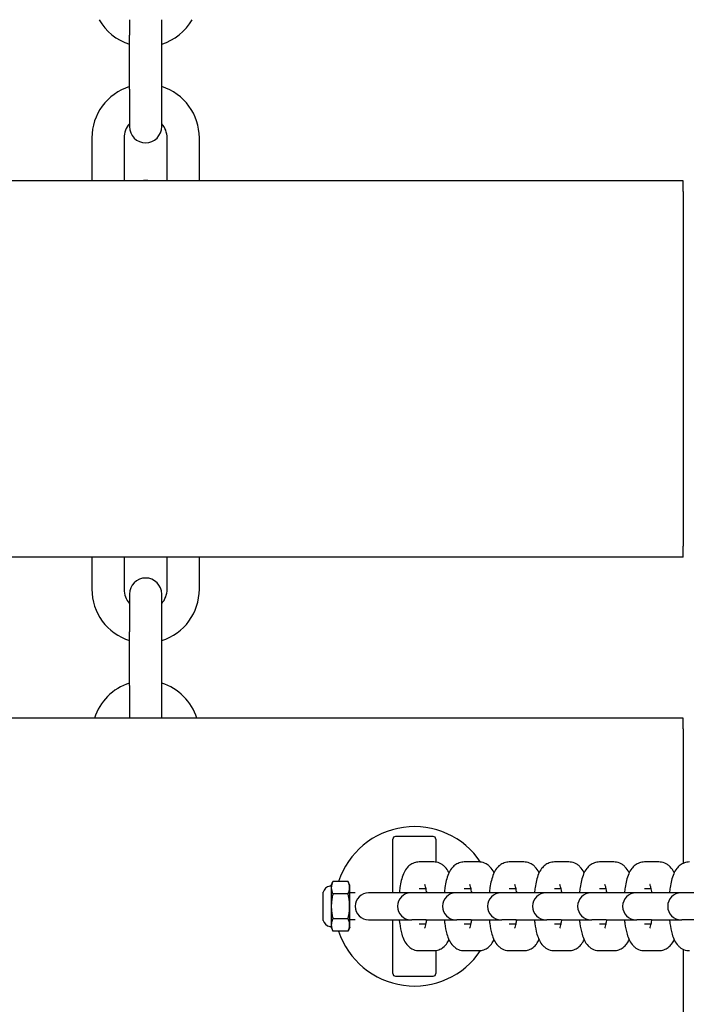
# Model space of a CAD drawing. Units: millimetres. Extents: x -14913 to -4805, y 1234 to 12245.
# Drawn here: x -10942 to -10818, y 6281 to 6465 of the extents above; entities that cross this region are included whole.
import ezdxf

# ---------------------------------------------------------------- set-up
doc = ezdxf.new("R2010")
doc.units = ezdxf.units.MM
doc.layers.add('SW_Toestellen', color=2, linetype='Continuous')

msp = doc.modelspace()

# ---------------------------------------------------------------- linework, layer by layer
at = {"layer": 'SW_Toestellen'}
for p, q in [((-10921.97, 6464.58), (-10921.97, 6461.68)), ((-10915.97, 6461.68), (-10915.97, 6464.58)), ((-10921.97, 6451.68), (-10921.97, 6461.68)), ((-10915.97, 6451.68), (-10915.97, 6461.68)), ((-10921.97, 6451.68), (-10921.97, 6444.68)), ((-10915.97, 6444.68), (-10915.97, 6451.68)), ((-10928.97, 6442.58), (-10928.97, 6434.58)), ((-10922.97, 6442.58), (-10922.97, 6434.58)), ((-10914.97, 6434.58), (-10914.97, 6442.58)), ((-10908.97, 6434.58), (-10908.97, 6442.58)), ((-10818.97, 6434.58), (-11418.97, 6434.58)), ((-10818.97, 6432.58), (-10818.97, 6434.58)), ((-10818.97, 6432.58), (-10818.97, 6366.58)), ((-10818.97, 6364.58), (-10818.97, 6366.58)), ((-10818.97, 6364.58), (-11418.97, 6364.58)), ((-10928.97, 6364.58), (-10928.97, 6358.58)), ((-10922.97, 6364.58), (-10922.97, 6358.58)), ((-10914.97, 6358.58), (-10914.97, 6364.58)), ((-10908.97, 6358.58), (-10908.97, 6364.58)), ((-10921.97, 6357.68), (-10921.97, 6350.68)), ((-10915.97, 6350.68), (-10915.97, 6357.68)), ((-10921.97, 6340.68), (-10921.97, 6350.68)), ((-10915.97, 6340.68), (-10915.97, 6350.68)), ((-10921.97, 6340.68), (-10921.97, 6334.58)), ((-10915.97, 6334.58), (-10915.97, 6340.68)), ((-10818.97, 6334.58), (-11418.97, 6334.58)), ((-10818.97, 6332.58), (-10818.97, 6334.58)), ((-10818.97, 6332.58), (-10818.97, 6307.57)), ((-10865.47, 6312.58), (-10872.47, 6312.58)), ((-10872.97, 6302.08), (-10872.97, 6312.08)), ((-10864.97, 6312.08), (-10864.97, 6307.8)), ((-10865.37, 6307.83), (-10868.06, 6307.83)), ((-10856.99, 6307.83), (-10859.68, 6307.83)), ((-10848.61, 6307.83), (-10851.3, 6307.83)), ((-10840.23, 6307.83), (-10842.91, 6307.83)), ((-10831.85, 6307.83), (-10834.53, 6307.83)), ((-10823.47, 6307.83), (-10826.15, 6307.83)), ((-10884.47, 6303.48), (-10884.13, 6304.2)), ((-10884.47, 6303.48), (-10884.47, 6295.68)), ((-10881.3, 6304.2), (-10884.13, 6304.2)), ((-10880.97, 6303.48), (-10881.3, 6304.2)), ((-10880.97, 6295.68), (-10880.97, 6303.48)), ((-10885.97, 6302.2), (-10885.97, 6296.97)), ((-10881.3, 6301.89), (-10884.13, 6301.89)), ((-10879.97, 6302.08), (-10880.97, 6302.08)), ((-10869.62, 6302.08), (-10877.47, 6302.08)), ((-10869.46, 6302.08), (-10869.62, 6302.08)), ((-10866.77, 6302.08), (-10869.46, 6302.08)), ((-10866.8, 6302.83), (-10868.06, 6302.83)), ((-10861.24, 6302.08), (-10866.77, 6302.08)), ((-10861.08, 6302.08), (-10861.24, 6302.08)), ((-10858.39, 6302.08), (-10861.08, 6302.08)), ((-10858.42, 6302.83), (-10859.68, 6302.83)), ((-10852.85, 6302.08), (-10858.39, 6302.08)), ((-10852.7, 6302.08), (-10852.85, 6302.08)), ((-10850.01, 6302.08), (-10852.7, 6302.08)), ((-10850.04, 6302.83), (-10851.3, 6302.83)), ((-10844.47, 6302.08), (-10850.01, 6302.08)), ((-10844.32, 6302.08), (-10844.47, 6302.08)), ((-10841.63, 6302.08), (-10844.32, 6302.08)), ((-10841.66, 6302.83), (-10842.91, 6302.83)), ((-10836.09, 6302.08), (-10841.63, 6302.08)), ((-10835.93, 6302.08), (-10836.09, 6302.08)), ((-10833.25, 6302.08), (-10835.93, 6302.08)), ((-10833.28, 6302.83), (-10834.53, 6302.83)), ((-10827.71, 6302.08), (-10833.25, 6302.08)), ((-10827.55, 6302.08), (-10827.71, 6302.08)), ((-10824.87, 6302.08), (-10827.55, 6302.08)), ((-10824.9, 6302.83), (-10826.15, 6302.83)), ((-10819.33, 6302.08), (-10824.87, 6302.08)), ((-10819.17, 6302.08), (-10819.33, 6302.08)), ((-10816.49, 6302.08), (-10819.17, 6302.08)), ((-10881.3, 6297.27), (-10884.13, 6297.27)), ((-10879.97, 6297.08), (-10880.97, 6297.08)), ((-10877.47, 6297.08), (-10869.62, 6297.08)), ((-10872.97, 6287.08), (-10872.97, 6297.08)), ((-10869.62, 6297.08), (-10869.46, 6297.08)), ((-10866.77, 6297.08), (-10869.46, 6297.08)), ((-10868.06, 6296.33), (-10866.8, 6296.33)), ((-10866.77, 6297.08), (-10861.24, 6297.08)), ((-10861.24, 6297.08), (-10861.08, 6297.08)), ((-10858.39, 6297.08), (-10861.08, 6297.08)), ((-10859.68, 6296.33), (-10858.42, 6296.33)), ((-10858.39, 6297.08), (-10852.85, 6297.08)), ((-10852.85, 6297.08), (-10852.7, 6297.08)), ((-10850.01, 6297.08), (-10852.7, 6297.08)), ((-10851.3, 6296.33), (-10850.04, 6296.33)), ((-10850.01, 6297.08), (-10844.47, 6297.08)), ((-10844.47, 6297.08), (-10844.32, 6297.08)), ((-10841.63, 6297.08), (-10844.32, 6297.08)), ((-10842.91, 6296.33), (-10841.66, 6296.33)), ((-10841.63, 6297.08), (-10836.09, 6297.08)), ((-10836.09, 6297.08), (-10835.93, 6297.08)), ((-10833.25, 6297.08), (-10835.93, 6297.08)), ((-10834.53, 6296.33), (-10833.28, 6296.33)), ((-10833.25, 6297.08), (-10827.71, 6297.08)), ((-10827.71, 6297.08), (-10827.55, 6297.08)), ((-10824.87, 6297.08), (-10827.55, 6297.08)), ((-10826.15, 6296.33), (-10824.9, 6296.33)), ((-10824.87, 6297.08), (-10819.33, 6297.08)), ((-10819.33, 6297.08), (-10819.17, 6297.08)), ((-10816.49, 6297.08), (-10819.17, 6297.08)), ((-10884.47, 6295.68), (-10884.13, 6294.96)), ((-10881.3, 6294.96), (-10884.13, 6294.96)), ((-10880.97, 6295.68), (-10881.3, 6294.96)), ((-10868.06, 6291.33), (-10865.37, 6291.33)), ((-10864.97, 6291.36), (-10864.97, 6287.08)), ((-10859.68, 6291.33), (-10856.99, 6291.33)), ((-10851.3, 6291.33), (-10848.61, 6291.33)), ((-10842.91, 6291.33), (-10840.23, 6291.33)), ((-10834.53, 6291.33), (-10831.85, 6291.33)), ((-10826.15, 6291.33), (-10823.47, 6291.33)), ((-10818.97, 6291.6), (-10818.97, 6266.58)), ((-10872.47, 6286.58), (-10865.47, 6286.58))]:
    msp.add_line(p, q, dxfattribs=at)
for centre, radius, start, end in [((-10918.97, 6469.58), 10, 210, 252.5424), ((-10918.97, 6469.58), 10, 287.4576, 330), ((-10918.97, 6442.58), 10, 107.4576, 180), ((-10918.97, 6442.58), 10, 0, 72.5424), ((-10918.97, 6442.58), 4, 138.5904, 180), ((-10918.97, 6444.68), 3, 180, 0), ((-10918.97, 6442.58), 4, 0, 41.4096), ((-10918.97, 6431.68), 3, 75.1649, 104.8351), ((-10918.97, 6357.68), 3, 0, 180), ((-10918.97, 6358.58), 10, 180, 252.5424), ((-10918.97, 6358.58), 4, 180, 221.4096), ((-10918.97, 6358.58), 10, 287.4576, 0), ((-10918.97, 6358.58), 4, 318.5904, 0), ((-10918.97, 6331.58), 10, 107.4576, 162.5424), ((-10918.97, 6331.58), 10, 17.4576, 72.5424), ((-10868.97, 6299.58), 14.83, 33.7075, 161.847), ((-10872.47, 6312.08), 0.5, 90, 180), ((-10865.47, 6312.08), 0.5, 0, 90), ((-10884.87, 6303.93), 0.6, 285.0103, 311.8364), ((-10884.23, 6301.56), 1.85, 105.0103, 159.5252), ((-10885.94, 6302.2), 0.0323, 159.5252, 180), ((-10877.47, 6299.58), 2.5, 90, 270), ((-10869.62, 6299.58), 2.5, 90, 270), ((-10861.24, 6299.58), 2.5, 90, 270), ((-10852.85, 6299.58), 2.5, 90, 270), ((-10844.47, 6299.58), 2.5, 90, 270), ((-10836.09, 6299.58), 2.5, 90, 270), ((-10827.71, 6299.58), 2.5, 90, 270), ((-10819.33, 6299.58), 2.5, 90, 270), ((-10885.94, 6296.97), 0.0323, 180, 200.4748), ((-10884.23, 6297.6), 1.85, 200.4748, 254.9897), ((-10884.87, 6295.23), 0.6, 48.1636, 74.9897), ((-10868.97, 6299.58), 14.83, 198.153, 326.2925), ((-10872.47, 6287.08), 0.5, 180, 270), ((-10865.47, 6287.08), 0.5, 270, 0)]:
    msp.add_arc(centre, radius, start, end, dxfattribs=at)
for points, knots in [([(-10868.06, 6307.83), (-10868.39, 6307.83), (-10868.72, 6307.77), (-10869.32, 6307.56), (-10869.58, 6307.4), (-10870.07, 6307.04), (-10870.27, 6306.82), (-10870.69, 6306.27), (-10870.85, 6305.95), (-10871.33, 6304.83), (-10871.52, 6304), (-10871.71, 6302.74), (-10871.75, 6302.41), (-10871.78, 6302.08)], [3.141593, 3.141593, 3.141593, 3.141593, 3.223943, 3.223943, 3.315083, 3.315083, 3.435314, 3.435314, 3.637343, 3.637343, 4.142471, 4.142471, 4.309829, 4.309829, 4.309829, 4.309829]), ([(-10862.52, 6305.82), (-10862.54, 6305.86), (-10862.56, 6305.89), (-10862.74, 6306.26), (-10862.94, 6306.59), (-10863.44, 6307.08), (-10863.59, 6307.22), (-10864.07, 6307.54), (-10864.44, 6307.71), (-10865.04, 6307.82), (-10865.2, 6307.83), (-10865.37, 6307.83)], [2.6857801, 2.6857801, 2.6857801, 2.6857801, 2.7092754, 2.7092754, 2.9130006, 2.9130006, 2.9877364, 2.9877364, 3.0999357, 3.0999357, 3.1415927, 3.1415927, 3.1415927, 3.1415927]), ([(-10859.68, 6307.83), (-10860.01, 6307.83), (-10860.33, 6307.77), (-10860.93, 6307.56), (-10861.2, 6307.4), (-10861.69, 6307.04), (-10861.89, 6306.82), (-10862.31, 6306.27), (-10862.47, 6305.95), (-10862.95, 6304.83), (-10863.14, 6304), (-10863.33, 6302.74), (-10863.37, 6302.41), (-10863.4, 6302.08)], [3.141593, 3.141593, 3.141593, 3.141593, 3.223943, 3.223943, 3.315083, 3.315083, 3.435314, 3.435314, 3.637343, 3.637343, 4.142471, 4.142471, 4.309829, 4.309829, 4.309829, 4.309829]), ([(-10854.14, 6305.82), (-10854.16, 6305.86), (-10854.18, 6305.89), (-10854.36, 6306.26), (-10854.56, 6306.59), (-10855.05, 6307.08), (-10855.21, 6307.22), (-10855.69, 6307.54), (-10856.06, 6307.71), (-10856.66, 6307.82), (-10856.82, 6307.83), (-10856.99, 6307.83)], [2.6857801, 2.6857801, 2.6857801, 2.6857801, 2.7092754, 2.7092754, 2.9130006, 2.9130006, 2.9877364, 2.9877364, 3.0999357, 3.0999357, 3.1415927, 3.1415927, 3.1415927, 3.1415927]), ([(-10851.3, 6307.83), (-10851.63, 6307.83), (-10851.95, 6307.77), (-10852.55, 6307.56), (-10852.82, 6307.4), (-10853.31, 6307.04), (-10853.5, 6306.82), (-10853.93, 6306.27), (-10854.09, 6305.95), (-10854.57, 6304.83), (-10854.76, 6304), (-10854.94, 6302.74), (-10854.98, 6302.41), (-10855.02, 6302.08)], [3.141593, 3.141593, 3.141593, 3.141593, 3.223943, 3.223943, 3.315083, 3.315083, 3.435314, 3.435314, 3.637343, 3.637343, 4.142471, 4.142471, 4.309829, 4.309829, 4.309829, 4.309829]), ([(-10845.76, 6305.82), (-10845.78, 6305.86), (-10845.8, 6305.89), (-10845.98, 6306.26), (-10846.18, 6306.59), (-10846.67, 6307.08), (-10846.83, 6307.22), (-10847.31, 6307.54), (-10847.68, 6307.71), (-10848.28, 6307.82), (-10848.44, 6307.83), (-10848.61, 6307.83)], [2.6857801, 2.6857801, 2.6857801, 2.6857801, 2.7092754, 2.7092754, 2.9130006, 2.9130006, 2.9877364, 2.9877364, 3.0999357, 3.0999357, 3.1415927, 3.1415927, 3.1415927, 3.1415927]), ([(-10842.91, 6307.83), (-10843.25, 6307.83), (-10843.57, 6307.77), (-10844.17, 6307.56), (-10844.44, 6307.4), (-10844.93, 6307.04), (-10845.12, 6306.82), (-10845.55, 6306.27), (-10845.71, 6305.95), (-10846.19, 6304.83), (-10846.37, 6304), (-10846.56, 6302.74), (-10846.6, 6302.41), (-10846.64, 6302.08)], [3.141593, 3.141593, 3.141593, 3.141593, 3.223943, 3.223943, 3.315083, 3.315083, 3.435314, 3.435314, 3.637343, 3.637343, 4.142471, 4.142471, 4.309829, 4.309829, 4.309829, 4.309829]), ([(-10837.38, 6305.82), (-10837.4, 6305.86), (-10837.42, 6305.89), (-10837.6, 6306.26), (-10837.8, 6306.59), (-10838.29, 6307.08), (-10838.45, 6307.22), (-10838.93, 6307.54), (-10839.3, 6307.71), (-10839.9, 6307.82), (-10840.06, 6307.83), (-10840.23, 6307.83)], [2.6857801, 2.6857801, 2.6857801, 2.6857801, 2.7092754, 2.7092754, 2.9130006, 2.9130006, 2.9877364, 2.9877364, 3.0999357, 3.0999357, 3.1415927, 3.1415927, 3.1415927, 3.1415927]), ([(-10834.53, 6307.83), (-10834.86, 6307.83), (-10835.19, 6307.77), (-10835.79, 6307.56), (-10836.05, 6307.4), (-10836.55, 6307.04), (-10836.74, 6306.82), (-10837.17, 6306.27), (-10837.33, 6305.95), (-10837.81, 6304.83), (-10837.99, 6304), (-10838.18, 6302.74), (-10838.22, 6302.41), (-10838.26, 6302.08)], [3.141593, 3.141593, 3.141593, 3.141593, 3.223943, 3.223943, 3.315083, 3.315083, 3.435314, 3.435314, 3.637343, 3.637343, 4.142471, 4.142471, 4.309829, 4.309829, 4.309829, 4.309829]), ([(-10829, 6305.82), (-10829.02, 6305.86), (-10829.04, 6305.89), (-10829.22, 6306.26), (-10829.42, 6306.59), (-10829.91, 6307.08), (-10830.07, 6307.22), (-10830.55, 6307.54), (-10830.92, 6307.71), (-10831.51, 6307.82), (-10831.68, 6307.83), (-10831.85, 6307.83)], [2.6857801, 2.6857801, 2.6857801, 2.6857801, 2.7092754, 2.7092754, 2.9130006, 2.9130006, 2.9877364, 2.9877364, 3.0999357, 3.0999357, 3.1415927, 3.1415927, 3.1415927, 3.1415927]), ([(-10826.15, 6307.83), (-10826.48, 6307.83), (-10826.81, 6307.77), (-10827.41, 6307.56), (-10827.67, 6307.4), (-10828.16, 6307.04), (-10828.36, 6306.82), (-10828.79, 6306.27), (-10828.95, 6305.95), (-10829.43, 6304.83), (-10829.61, 6304), (-10829.8, 6302.74), (-10829.84, 6302.41), (-10829.88, 6302.08)], [3.141593, 3.141593, 3.141593, 3.141593, 3.223943, 3.223943, 3.315083, 3.315083, 3.435314, 3.435314, 3.637343, 3.637343, 4.142471, 4.142471, 4.309829, 4.309829, 4.309829, 4.309829]), ([(-10820.62, 6305.82), (-10820.64, 6305.86), (-10820.66, 6305.89), (-10820.84, 6306.26), (-10821.04, 6306.59), (-10821.53, 6307.08), (-10821.69, 6307.22), (-10822.17, 6307.54), (-10822.54, 6307.71), (-10823.13, 6307.82), (-10823.3, 6307.83), (-10823.47, 6307.83)], [2.6857801, 2.6857801, 2.6857801, 2.6857801, 2.7092754, 2.7092754, 2.9130006, 2.9130006, 2.9877364, 2.9877364, 3.0999357, 3.0999357, 3.1415927, 3.1415927, 3.1415927, 3.1415927]), ([(-10817.77, 6307.83), (-10818.1, 6307.83), (-10818.43, 6307.77), (-10819.03, 6307.56), (-10819.29, 6307.4), (-10819.78, 6307.04), (-10819.98, 6306.82), (-10820.41, 6306.27), (-10820.57, 6305.95), (-10821.05, 6304.83), (-10821.23, 6304), (-10821.42, 6302.74), (-10821.46, 6302.41), (-10821.5, 6302.08)], [3.141593, 3.141593, 3.141593, 3.141593, 3.223943, 3.223943, 3.315083, 3.315083, 3.435314, 3.435314, 3.637343, 3.637343, 4.142471, 4.142471, 4.309829, 4.309829, 4.309829, 4.309829]), ([(-10866.68, 6302.08), (-10866.69, 6302.16), (-10866.7, 6302.24), (-10866.77, 6302.67), (-10866.83, 6302.98), (-10866.94, 6303.41), (-10866.99, 6303.55), (-10867.03, 6303.66), (-10867.04, 6303.67), (-10867.04, 6303.67)], [2.0847084, 2.0847084, 2.0847084, 2.0847084, 2.1421392, 2.1421392, 2.4035023, 2.4035023, 2.6187617, 2.6187617, 2.7132947, 2.7132947, 2.7132947, 2.7132947]), ([(-10858.3, 6302.08), (-10858.31, 6302.16), (-10858.32, 6302.24), (-10858.39, 6302.67), (-10858.45, 6302.98), (-10858.56, 6303.41), (-10858.61, 6303.55), (-10858.65, 6303.66), (-10858.66, 6303.67), (-10858.66, 6303.67)], [2.0847084, 2.0847084, 2.0847084, 2.0847084, 2.1421392, 2.1421392, 2.4035023, 2.4035023, 2.6187617, 2.6187617, 2.7132947, 2.7132947, 2.7132947, 2.7132947]), ([(-10849.92, 6302.08), (-10849.93, 6302.16), (-10849.94, 6302.24), (-10850.01, 6302.67), (-10850.07, 6302.98), (-10850.18, 6303.41), (-10850.23, 6303.55), (-10850.27, 6303.66), (-10850.28, 6303.67), (-10850.28, 6303.67)], [2.0847084, 2.0847084, 2.0847084, 2.0847084, 2.1421392, 2.1421392, 2.4035023, 2.4035023, 2.6187617, 2.6187617, 2.7132947, 2.7132947, 2.7132947, 2.7132947]), ([(-10841.54, 6302.08), (-10841.55, 6302.16), (-10841.56, 6302.24), (-10841.63, 6302.67), (-10841.69, 6302.98), (-10841.8, 6303.41), (-10841.85, 6303.55), (-10841.89, 6303.66), (-10841.9, 6303.67), (-10841.9, 6303.67)], [2.0847084, 2.0847084, 2.0847084, 2.0847084, 2.1421392, 2.1421392, 2.4035023, 2.4035023, 2.6187617, 2.6187617, 2.7132947, 2.7132947, 2.7132947, 2.7132947]), ([(-10833.16, 6302.08), (-10833.17, 6302.16), (-10833.18, 6302.24), (-10833.25, 6302.67), (-10833.31, 6302.98), (-10833.42, 6303.41), (-10833.47, 6303.55), (-10833.51, 6303.66), (-10833.52, 6303.67), (-10833.52, 6303.67)], [2.0847084, 2.0847084, 2.0847084, 2.0847084, 2.1421392, 2.1421392, 2.4035023, 2.4035023, 2.6187617, 2.6187617, 2.7132947, 2.7132947, 2.7132947, 2.7132947]), ([(-10824.78, 6302.08), (-10824.79, 6302.16), (-10824.8, 6302.24), (-10824.86, 6302.67), (-10824.93, 6302.98), (-10825.04, 6303.41), (-10825.09, 6303.55), (-10825.13, 6303.66), (-10825.14, 6303.67), (-10825.14, 6303.67)], [2.0847084, 2.0847084, 2.0847084, 2.0847084, 2.1421392, 2.1421392, 2.4035023, 2.4035023, 2.6187617, 2.6187617, 2.7132947, 2.7132947, 2.7132947, 2.7132947]), ([(-10866.71, 6302.31), (-10866.72, 6302.28), (-10866.72, 6302.26), (-10866.73, 6302.18), (-10866.74, 6302.13), (-10866.75, 6302.08)], [4.14250608, 4.14250608, 4.14250608, 4.14250608, 4.16430574, 4.16430574, 4.19847695, 4.19847695, 4.19847695, 4.19847695]), ([(-10858.33, 6302.31), (-10858.34, 6302.28), (-10858.34, 6302.26), (-10858.35, 6302.18), (-10858.36, 6302.13), (-10858.37, 6302.08)], [4.14250608, 4.14250608, 4.14250608, 4.14250608, 4.16430574, 4.16430574, 4.19847695, 4.19847695, 4.19847695, 4.19847695]), ([(-10849.95, 6302.31), (-10849.96, 6302.28), (-10849.96, 6302.26), (-10849.97, 6302.18), (-10849.98, 6302.13), (-10849.99, 6302.08)], [4.14250608, 4.14250608, 4.14250608, 4.14250608, 4.16430574, 4.16430574, 4.19847695, 4.19847695, 4.19847695, 4.19847695]), ([(-10841.57, 6302.31), (-10841.58, 6302.28), (-10841.58, 6302.26), (-10841.59, 6302.18), (-10841.6, 6302.13), (-10841.6, 6302.08)], [4.14250608, 4.14250608, 4.14250608, 4.14250608, 4.16430574, 4.16430574, 4.19847695, 4.19847695, 4.19847695, 4.19847695]), ([(-10833.19, 6302.31), (-10833.2, 6302.28), (-10833.2, 6302.26), (-10833.21, 6302.18), (-10833.22, 6302.13), (-10833.22, 6302.08)], [4.14250608, 4.14250608, 4.14250608, 4.14250608, 4.16430574, 4.16430574, 4.19847695, 4.19847695, 4.19847695, 4.19847695]), ([(-10824.81, 6302.31), (-10824.82, 6302.28), (-10824.82, 6302.26), (-10824.83, 6302.18), (-10824.84, 6302.13), (-10824.84, 6302.08)], [4.14250608, 4.14250608, 4.14250608, 4.14250608, 4.16430574, 4.16430574, 4.19847695, 4.19847695, 4.19847695, 4.19847695]), ([(-10871.78, 6297.08), (-10871.76, 6296.85), (-10871.73, 6296.63), (-10871.6, 6295.68), (-10871.48, 6295.02), (-10871.18, 6294), (-10871.05, 6293.62), (-10870.69, 6292.91), (-10870.49, 6292.57), (-10869.99, 6292.08), (-10869.84, 6291.94), (-10869.36, 6291.63), (-10868.98, 6291.45), (-10868.39, 6291.35), (-10868.22, 6291.33), (-10868.06, 6291.33)], [5.114949, 5.114949, 5.114949, 5.114949, 5.230549, 5.230549, 5.605967, 5.605967, 5.850868, 5.850868, 6.054593, 6.054593, 6.129329, 6.129329, 6.241528, 6.241528, 6.283185, 6.283185, 6.283185, 6.283185]), ([(-10867.04, 6295.49), (-10867.04, 6295.49), (-10867.04, 6295.49), (-10867.02, 6295.53), (-10867, 6295.58), (-10866.94, 6295.78), (-10866.89, 6295.93), (-10866.8, 6296.34), (-10866.75, 6296.62), (-10866.69, 6296.99), (-10866.69, 6297.03), (-10866.68, 6297.08)], [0.4282979, 0.4282979, 0.4282979, 0.4282979, 0.4762224, 0.4762224, 0.6136605, 0.6136605, 0.7945837, 0.7945837, 1.0227131, 1.0227131, 1.0568843, 1.0568843, 1.0568843, 1.0568843]), ([(-10863.4, 6297.08), (-10863.38, 6296.85), (-10863.35, 6296.63), (-10863.22, 6295.68), (-10863.1, 6295.02), (-10862.8, 6294), (-10862.67, 6293.62), (-10862.3, 6292.91), (-10862.11, 6292.57), (-10861.61, 6292.08), (-10861.46, 6291.94), (-10860.98, 6291.63), (-10860.6, 6291.45), (-10860.01, 6291.35), (-10859.84, 6291.33), (-10859.68, 6291.33)], [5.114949, 5.114949, 5.114949, 5.114949, 5.230549, 5.230549, 5.605967, 5.605967, 5.850868, 5.850868, 6.054593, 6.054593, 6.129329, 6.129329, 6.241528, 6.241528, 6.283185, 6.283185, 6.283185, 6.283185]), ([(-10858.66, 6295.49), (-10858.66, 6295.49), (-10858.66, 6295.49), (-10858.64, 6295.53), (-10858.62, 6295.58), (-10858.56, 6295.78), (-10858.51, 6295.93), (-10858.42, 6296.34), (-10858.37, 6296.62), (-10858.31, 6296.99), (-10858.31, 6297.03), (-10858.3, 6297.08)], [0.4282979, 0.4282979, 0.4282979, 0.4282979, 0.4762224, 0.4762224, 0.6136605, 0.6136605, 0.7945837, 0.7945837, 1.0227131, 1.0227131, 1.0568843, 1.0568843, 1.0568843, 1.0568843]), ([(-10855.02, 6297.08), (-10854.99, 6296.85), (-10854.97, 6296.63), (-10854.84, 6295.68), (-10854.72, 6295.02), (-10854.42, 6294), (-10854.29, 6293.62), (-10853.92, 6292.91), (-10853.73, 6292.57), (-10853.23, 6292.08), (-10853.08, 6291.94), (-10852.6, 6291.63), (-10852.22, 6291.45), (-10851.63, 6291.35), (-10851.46, 6291.33), (-10851.3, 6291.33)], [5.114949, 5.114949, 5.114949, 5.114949, 5.230549, 5.230549, 5.605967, 5.605967, 5.850868, 5.850868, 6.054593, 6.054593, 6.129329, 6.129329, 6.241528, 6.241528, 6.283185, 6.283185, 6.283185, 6.283185]), ([(-10850.28, 6295.49), (-10850.28, 6295.49), (-10850.28, 6295.49), (-10850.26, 6295.53), (-10850.24, 6295.58), (-10850.17, 6295.78), (-10850.13, 6295.93), (-10850.04, 6296.34), (-10849.98, 6296.62), (-10849.93, 6296.99), (-10849.93, 6297.03), (-10849.92, 6297.08)], [0.4282979, 0.4282979, 0.4282979, 0.4282979, 0.4762224, 0.4762224, 0.6136605, 0.6136605, 0.7945837, 0.7945837, 1.0227131, 1.0227131, 1.0568843, 1.0568843, 1.0568843, 1.0568843]), ([(-10846.64, 6297.08), (-10846.61, 6296.85), (-10846.59, 6296.63), (-10846.46, 6295.68), (-10846.34, 6295.02), (-10846.04, 6294), (-10845.9, 6293.62), (-10845.54, 6292.91), (-10845.34, 6292.57), (-10844.85, 6292.08), (-10844.69, 6291.94), (-10844.22, 6291.63), (-10843.84, 6291.45), (-10843.25, 6291.35), (-10843.08, 6291.33), (-10842.91, 6291.33)], [5.114949, 5.114949, 5.114949, 5.114949, 5.230549, 5.230549, 5.605967, 5.605967, 5.850868, 5.850868, 6.054593, 6.054593, 6.129329, 6.129329, 6.241528, 6.241528, 6.283185, 6.283185, 6.283185, 6.283185]), ([(-10841.9, 6295.49), (-10841.9, 6295.49), (-10841.9, 6295.49), (-10841.88, 6295.53), (-10841.86, 6295.58), (-10841.79, 6295.78), (-10841.75, 6295.93), (-10841.66, 6296.34), (-10841.6, 6296.62), (-10841.55, 6296.99), (-10841.55, 6297.03), (-10841.54, 6297.08)], [0.4282979, 0.4282979, 0.4282979, 0.4282979, 0.4762224, 0.4762224, 0.6136605, 0.6136605, 0.7945837, 0.7945837, 1.0227131, 1.0227131, 1.0568843, 1.0568843, 1.0568843, 1.0568843]), ([(-10838.26, 6297.08), (-10838.23, 6296.85), (-10838.21, 6296.63), (-10838.08, 6295.68), (-10837.95, 6295.02), (-10837.66, 6294), (-10837.52, 6293.62), (-10837.16, 6292.91), (-10836.96, 6292.57), (-10836.47, 6292.08), (-10836.31, 6291.94), (-10835.84, 6291.63), (-10835.46, 6291.45), (-10834.87, 6291.35), (-10834.7, 6291.33), (-10834.53, 6291.33)], [5.114949, 5.114949, 5.114949, 5.114949, 5.230549, 5.230549, 5.605967, 5.605967, 5.850868, 5.850868, 6.054593, 6.054593, 6.129329, 6.129329, 6.241528, 6.241528, 6.283185, 6.283185, 6.283185, 6.283185]), ([(-10833.52, 6295.49), (-10833.52, 6295.49), (-10833.52, 6295.49), (-10833.5, 6295.53), (-10833.48, 6295.58), (-10833.41, 6295.78), (-10833.37, 6295.93), (-10833.28, 6296.34), (-10833.22, 6296.62), (-10833.17, 6296.99), (-10833.17, 6297.03), (-10833.16, 6297.08)], [0.4282979, 0.4282979, 0.4282979, 0.4282979, 0.4762224, 0.4762224, 0.6136605, 0.6136605, 0.7945837, 0.7945837, 1.0227131, 1.0227131, 1.0568843, 1.0568843, 1.0568843, 1.0568843]), ([(-10829.88, 6297.08), (-10829.85, 6296.85), (-10829.83, 6296.63), (-10829.7, 6295.68), (-10829.57, 6295.02), (-10829.28, 6294), (-10829.14, 6293.62), (-10828.78, 6292.91), (-10828.58, 6292.57), (-10828.09, 6292.08), (-10827.93, 6291.94), (-10827.46, 6291.63), (-10827.08, 6291.45), (-10826.49, 6291.35), (-10826.32, 6291.33), (-10826.15, 6291.33)], [5.114949, 5.114949, 5.114949, 5.114949, 5.230549, 5.230549, 5.605967, 5.605967, 5.850868, 5.850868, 6.054593, 6.054593, 6.129329, 6.129329, 6.241528, 6.241528, 6.283185, 6.283185, 6.283185, 6.283185]), ([(-10825.14, 6295.49), (-10825.14, 6295.49), (-10825.13, 6295.49), (-10825.12, 6295.53), (-10825.1, 6295.58), (-10825.03, 6295.78), (-10824.99, 6295.93), (-10824.89, 6296.34), (-10824.84, 6296.62), (-10824.79, 6296.99), (-10824.78, 6297.03), (-10824.78, 6297.08)], [0.4282979, 0.4282979, 0.4282979, 0.4282979, 0.4762224, 0.4762224, 0.6136605, 0.6136605, 0.7945837, 0.7945837, 1.0227131, 1.0227131, 1.0568843, 1.0568843, 1.0568843, 1.0568843]), ([(-10821.5, 6297.08), (-10821.47, 6296.85), (-10821.45, 6296.63), (-10821.32, 6295.68), (-10821.19, 6295.02), (-10820.9, 6294), (-10820.76, 6293.62), (-10820.4, 6292.91), (-10820.2, 6292.57), (-10819.71, 6292.08), (-10819.55, 6291.94), (-10819.07, 6291.63), (-10818.7, 6291.45), (-10818.11, 6291.35), (-10817.94, 6291.33), (-10817.77, 6291.33)], [5.114949, 5.114949, 5.114949, 5.114949, 5.230549, 5.230549, 5.605967, 5.605967, 5.850868, 5.850868, 6.054593, 6.054593, 6.129329, 6.129329, 6.241528, 6.241528, 6.283185, 6.283185, 6.283185, 6.283185]), ([(-10865.37, 6291.33), (-10865.04, 6291.33), (-10864.71, 6291.39), (-10864.11, 6291.61), (-10863.85, 6291.76), (-10863.36, 6292.13), (-10863.16, 6292.35), (-10862.79, 6292.83), (-10862.65, 6293.09), (-10862.52, 6293.34)], [0, 0, 0, 0, 0.0823504, 0.0823504, 0.1734903, 0.1734903, 0.2937213, 0.2937213, 0.4558125, 0.4558125, 0.4558125, 0.4558125]), ([(-10856.99, 6291.33), (-10856.66, 6291.33), (-10856.33, 6291.39), (-10855.73, 6291.61), (-10855.47, 6291.76), (-10854.98, 6292.13), (-10854.78, 6292.35), (-10854.41, 6292.83), (-10854.27, 6293.09), (-10854.14, 6293.34)], [0, 0, 0, 0, 0.0823504, 0.0823504, 0.1734903, 0.1734903, 0.2937213, 0.2937213, 0.4558125, 0.4558125, 0.4558125, 0.4558125]), ([(-10848.61, 6291.33), (-10848.28, 6291.33), (-10847.95, 6291.39), (-10847.35, 6291.61), (-10847.09, 6291.76), (-10846.6, 6292.13), (-10846.4, 6292.35), (-10846.03, 6292.83), (-10845.88, 6293.09), (-10845.76, 6293.34)], [0, 0, 0, 0, 0.0823504, 0.0823504, 0.1734903, 0.1734903, 0.2937213, 0.2937213, 0.4558125, 0.4558125, 0.4558125, 0.4558125]), ([(-10840.23, 6291.33), (-10839.9, 6291.33), (-10839.57, 6291.39), (-10838.97, 6291.61), (-10838.71, 6291.76), (-10838.22, 6292.13), (-10838.02, 6292.35), (-10837.65, 6292.83), (-10837.5, 6293.09), (-10837.38, 6293.34)], [0, 0, 0, 0, 0.0823504, 0.0823504, 0.1734903, 0.1734903, 0.2937213, 0.2937213, 0.4558125, 0.4558125, 0.4558125, 0.4558125]), ([(-10831.85, 6291.33), (-10831.52, 6291.33), (-10831.19, 6291.39), (-10830.59, 6291.61), (-10830.33, 6291.76), (-10829.84, 6292.13), (-10829.64, 6292.35), (-10829.27, 6292.83), (-10829.12, 6293.09), (-10829, 6293.34)], [0, 0, 0, 0, 0.0823504, 0.0823504, 0.1734903, 0.1734903, 0.2937213, 0.2937213, 0.4558125, 0.4558125, 0.4558125, 0.4558125]), ([(-10823.47, 6291.33), (-10823.14, 6291.33), (-10822.81, 6291.39), (-10822.21, 6291.61), (-10821.95, 6291.76), (-10821.46, 6292.13), (-10821.26, 6292.35), (-10820.89, 6292.83), (-10820.74, 6293.09), (-10820.62, 6293.34)], [0, 0, 0, 0, 0.0823504, 0.0823504, 0.1734903, 0.1734903, 0.2937213, 0.2937213, 0.4558125, 0.4558125, 0.4558125, 0.4558125])]:
    msp.add_open_spline(points, degree=3, knots=knots, dxfattribs=at)
for points in [[(-10884.13, 6304.2), (-10884.67, 6303.05), (-10884.13, 6301.89)], [(-10881.3, 6301.89), (-10880.76, 6303.05), (-10881.3, 6304.2)], [(-10884.13, 6301.89), (-10884.67, 6299.58), (-10884.13, 6297.27)], [(-10881.3, 6297.27), (-10880.76, 6299.58), (-10881.3, 6301.89)], [(-10884.13, 6297.27), (-10884.67, 6296.12), (-10884.13, 6294.96)], [(-10881.3, 6294.96), (-10880.76, 6296.12), (-10881.3, 6297.27)]]:
    msp.add_rational_spline(points, [1.04422863406, 1.20577136594, 1.04422863406], degree=2, dxfattribs=at)
for points in [[(-10866.75, 6297.08), (-10866.74, 6297), (-10866.73, 6296.92), (-10866.71, 6296.85)], [(-10858.37, 6297.08), (-10858.36, 6297), (-10858.34, 6296.92), (-10858.33, 6296.85)], [(-10849.99, 6297.08), (-10849.97, 6297), (-10849.96, 6296.92), (-10849.95, 6296.85)], [(-10841.6, 6297.08), (-10841.59, 6297), (-10841.58, 6296.92), (-10841.57, 6296.85)], [(-10833.22, 6297.08), (-10833.21, 6297), (-10833.2, 6296.92), (-10833.19, 6296.85)], [(-10824.84, 6297.08), (-10824.83, 6297), (-10824.82, 6296.92), (-10824.81, 6296.85)]]:
    msp.add_open_spline(points, degree=3, dxfattribs=at)

doc.saveas('drawing.dxf')
